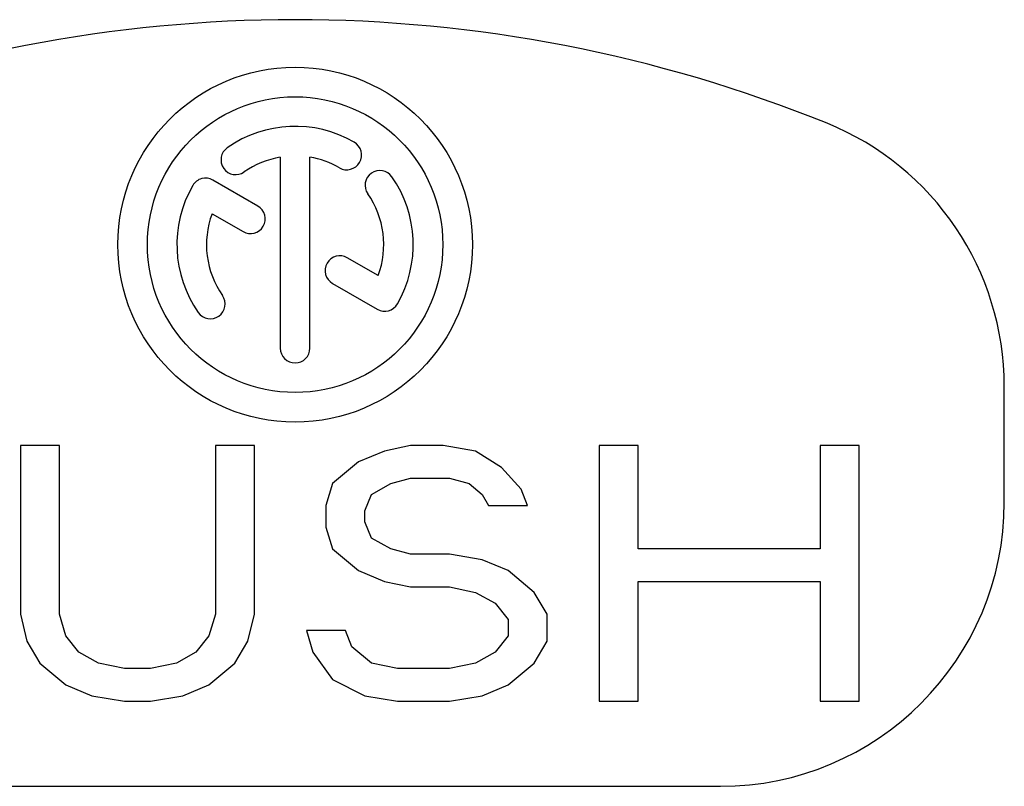
# Model space of a CAD drawing. Units: millimetres. Extents: x 0 to 1782, y 0 to 2520.
# Drawn here: x 1519 to 1525, y 1416 to 1420 of the extents above; entities that cross this region are included whole.
import ezdxf

# ---------------------------------------------------------------- set-up
doc = ezdxf.new("R2010")
doc.units = ezdxf.units.MM

msp = doc.modelspace()

# ---------------------------------------------------------------- linework, layer by layer
for p, q in [((1520.5002, 1419.3263), (1520.5002, 1418.1681)), ((1520.6796, 1418.1681), (1520.6796, 1419.3263)), ((1520.3636, 1419.03), (1520.0911, 1419.1873)), ((1520.0856, 1418.9834), (1520.274, 1418.8747)), ((1521.0942, 1418.6082), (1520.9066, 1418.7165)), ((1520.8169, 1418.5612), (1521.0887, 1418.4043)), ((1524.8942, 1417.233), (1524.8942, 1417.9356)), ((1518.9224, 1417.5773), (1518.9224, 1416.5553)), ((1519.1592, 1417.5773), (1518.9224, 1417.5773)), ((1519.1592, 1416.5553), (1519.1592, 1417.5773)), ((1520.1063, 1417.5773), (1520.1063, 1416.5553)), ((1520.3431, 1417.5773), (1520.1063, 1417.5773)), ((1520.3431, 1416.5553), (1520.3431, 1417.5773)), ((1521.1324, 1417.5443), (1520.9746, 1417.4784)), ((1521.2903, 1417.5773), (1521.1324, 1417.5443)), ((1521.4876, 1417.5773), (1521.2903, 1417.5773)), ((1521.685, 1417.5443), (1521.4876, 1417.5773)), ((1521.8428, 1417.4454), (1521.685, 1417.5443)), ((1522.4348, 1417.5773), (1522.4348, 1416.0277)), ((1522.6716, 1417.5773), (1522.4348, 1417.5773)), ((1522.6716, 1416.9509), (1522.6716, 1417.5773)), ((1523.7766, 1417.5773), (1523.7766, 1416.9509)), ((1524.0134, 1417.5773), (1523.7766, 1417.5773)), ((1524.0134, 1416.0277), (1524.0134, 1417.5773)), ((1520.9746, 1417.4784), (1520.8167, 1417.3465)), ((1521.9612, 1417.3135), (1521.8428, 1417.4454)), ((1521.1719, 1417.3465), (1521.2903, 1417.3795)), ((1521.2903, 1417.3795), (1521.5271, 1417.3795)), ((1521.5271, 1417.3795), (1521.6455, 1417.3465)), ((1520.8167, 1417.3465), (1520.7772, 1417.2146)), ((1521.0535, 1417.2806), (1521.1719, 1417.3465)), ((1521.6455, 1417.3465), (1521.7244, 1417.2806)), ((1522.0007, 1417.2146), (1521.9612, 1417.3135)), ((1521.014, 1417.1817), (1521.0535, 1417.2806)), ((1521.7244, 1417.2806), (1521.7639, 1417.2146)), ((1520.7772, 1417.2146), (1520.7772, 1417.0828)), ((1521.014, 1417.1157), (1521.014, 1417.1817)), ((1521.7639, 1417.2146), (1522.0007, 1417.2146)), ((1521.0535, 1417.0168), (1521.014, 1417.1157)), ((1520.7772, 1417.0828), (1520.8167, 1416.9509)), ((1521.1719, 1416.9509), (1521.0535, 1417.0168)), ((1520.8167, 1416.9509), (1520.9746, 1416.819)), ((1521.2903, 1416.9179), (1521.1719, 1416.9509)), ((1523.7766, 1416.9509), (1522.6716, 1416.9509)), ((1521.5271, 1416.9179), (1521.2903, 1416.9179)), ((1521.7244, 1416.8849), (1521.5271, 1416.9179)), ((1521.8823, 1416.819), (1521.7244, 1416.8849)), ((1520.9746, 1416.819), (1521.1324, 1416.7531)), ((1522.0401, 1416.6871), (1521.8823, 1416.819)), ((1521.1324, 1416.7531), (1521.2903, 1416.7201)), ((1521.2903, 1416.7201), (1521.5271, 1416.7201)), ((1521.5271, 1416.7201), (1521.685, 1416.6871)), ((1522.6716, 1416.0277), (1522.6716, 1416.7531)), ((1522.6716, 1416.7531), (1523.7766, 1416.7531)), ((1523.7766, 1416.7531), (1523.7766, 1416.0277)), ((1521.685, 1416.6871), (1521.8033, 1416.6212)), ((1522.1191, 1416.5553), (1522.0401, 1416.6871)), ((1521.8033, 1416.6212), (1521.8823, 1416.5223)), ((1518.9224, 1416.5553), (1518.9618, 1416.3904)), ((1519.1986, 1416.4234), (1519.1592, 1416.5553)), ((1520.1063, 1416.5553), (1520.0669, 1416.4234)), ((1520.3037, 1416.3904), (1520.3431, 1416.5553)), ((1521.8823, 1416.5223), (1521.8823, 1416.4234)), ((1522.1191, 1416.3904), (1522.1191, 1416.5553)), ((1519.2776, 1416.3245), (1519.1986, 1416.4234)), ((1520.0669, 1416.4234), (1519.9879, 1416.3245)), ((1520.6588, 1416.4563), (1520.6983, 1416.3245)), ((1520.8956, 1416.4563), (1520.6588, 1416.4563)), ((1520.9351, 1416.3574), (1520.8956, 1416.4563)), ((1521.8823, 1416.4234), (1521.8033, 1416.3245)), ((1518.9618, 1416.3904), (1519.0408, 1416.2585)), ((1520.2247, 1416.2585), (1520.3037, 1416.3904)), ((1521.0535, 1416.2585), (1520.9351, 1416.3574)), ((1522.0401, 1416.2585), (1522.1191, 1416.3904)), ((1519.396, 1416.2585), (1519.2776, 1416.3245)), ((1519.9879, 1416.3245), (1519.8695, 1416.2585)), ((1520.6983, 1416.3245), (1520.8167, 1416.1596)), ((1521.8033, 1416.3245), (1521.685, 1416.2585)), ((1519.0408, 1416.2585), (1519.1986, 1416.1266)), ((1519.5538, 1416.2256), (1519.396, 1416.2585)), ((1519.7117, 1416.2256), (1519.5538, 1416.2256)), ((1519.8695, 1416.2585), (1519.7117, 1416.2256)), ((1520.0669, 1416.1266), (1520.2247, 1416.2585)), ((1521.2114, 1416.2256), (1521.0535, 1416.2585)), ((1521.5271, 1416.2256), (1521.2114, 1416.2256)), ((1521.685, 1416.2585), (1521.5271, 1416.2256)), ((1521.8823, 1416.1266), (1522.0401, 1416.2585)), ((1520.8167, 1416.1596), (1521.014, 1416.0607)), ((1519.1986, 1416.1266), (1519.3565, 1416.0607)), ((1519.909, 1416.0607), (1520.0669, 1416.1266)), ((1521.7244, 1416.0607), (1521.8823, 1416.1266)), ((1519.3565, 1416.0607), (1519.5538, 1416.0277)), ((1519.7117, 1416.0277), (1519.909, 1416.0607)), ((1521.014, 1416.0607), (1521.2114, 1416.0277)), ((1521.5271, 1416.0277), (1521.7244, 1416.0607)), ((1519.5538, 1416.0277), (1519.7117, 1416.0277)), ((1521.2114, 1416.0277), (1521.5271, 1416.0277)), ((1522.4348, 1416.0277), (1522.6716, 1416.0277)), ((1523.7766, 1416.0277), (1524.0134, 1416.0277)), ((1518.0073, 1415.5112), (1523.1725, 1415.5112))]:
    msp.add_line(p, q)
for radius in [1.0761, 0.8967]:
    msp.add_circle((1520.5899, 1418.7958), radius)
for centre, radius, start, end in [((1520.5899, 1411.5512), 8.6087, 67.97569, 112.02431), ((1520.5899, 1418.7958), 0.7174, 60, 125), ((1523.1725, 1417.9356), 1.7217, 0, 67.97569), ((1520.9038, 1419.3394), 0.0897, 240, 60), ((1520.2299, 1419.31), 0.0897, 125, 305), ((1520.5899, 1418.7958), 0.538, 99.59407, 125), ((1520.5899, 1418.7958), 0.538, 60, 80.40593), ((1521.1041, 1419.1559), 0.0897, 35, 215), ((1520.5899, 1418.7958), 0.7174, 330, 35), ((1520.5899, 1418.7958), 0.7174, 150, 215), ((1520.0463, 1419.1097), 0.0897, 60, 150), ((1520.5899, 1418.7958), 0.538, 339.59407, 35), ((1520.3188, 1418.9523), 0.0897, 240, 60), ((1520.5899, 1418.7958), 0.538, 159.59407, 215), ((1520.8617, 1418.6389), 0.0897, 60, 240), ((1520.0757, 1418.4358), 0.0897, 215, 35), ((1521.1335, 1418.482), 0.0897, 240, 330), ((1520.5899, 1418.1681), 0.0897, 180, 0), ((1523.1725, 1417.233), 1.7217, 270, 0)]:
    msp.add_arc(centre, radius, start, end)

doc.saveas('drawing.dxf')
